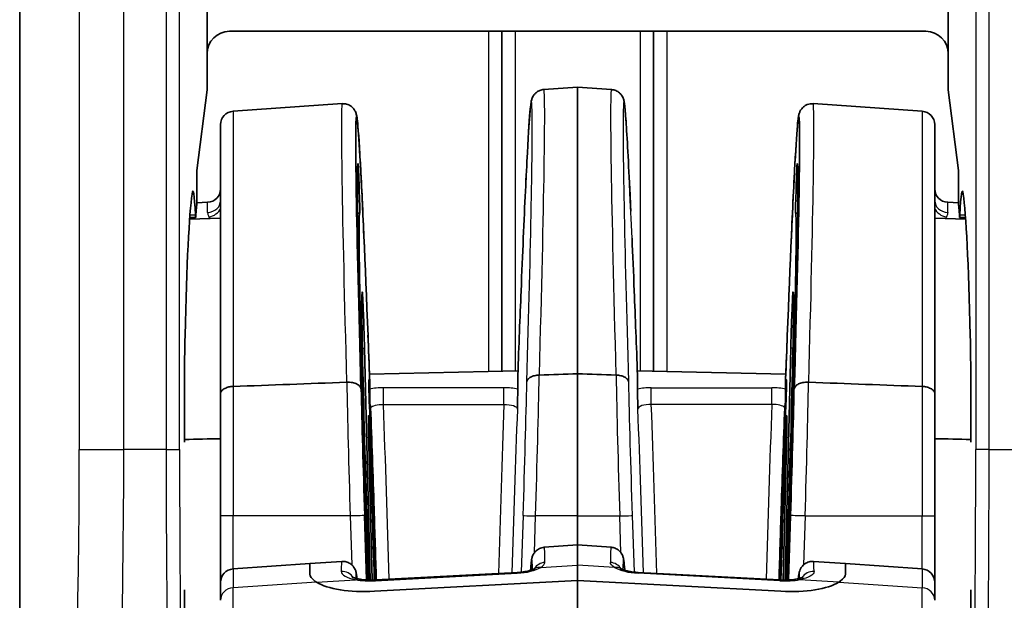
# Model space of a CAD drawing. Units: millimetres. Extents: x 58 to 7136, y 32 to 1437.
# Drawn here: x 3430 to 3452, y 904 to 917 of the extents above; entities that cross this region are included whole.
import ezdxf

# ---------------------------------------------------------------- set-up
doc = ezdxf.new("R2010")
doc.units = ezdxf.units.MM
doc.header["$LTSCALE"] = 4
doc.layers.add('Visible (ISO)', color=7, linetype='Continuous', lineweight=35)
doc.layers.add('Visible Narrow (ISO)', color=7, linetype='Continuous', lineweight=25)

msp = doc.modelspace()

# ---------------------------------------------------------------- linework, layer by layer
at = {"layer": 'Visible (ISO)'}
for p, q in [((3429.7538, 928.5018), (3429.7538, 892.4969)), ((3433.9538, 918.1995), (3433.9538, 915.7496)), ((3450.5538, 915.7496), (3450.5538, 918.1995)), ((3434.4535, 916.2493), (3450.0541, 916.2493)), ((3440.5538, 916.2493), (3440.5538, 908.6421)), ((3443.9538, 916.2493), (3443.9538, 908.6421)), ((3433.9538, 914.9388), (3433.9538, 915.7496)), ((3450.5538, 915.7496), (3450.5538, 914.9388)), ((3441.496, 914.9463), (3442.2538, 914.9993)), ((3442.2538, 914.9993), (3442.2538, 908.5844)), ((3443.0115, 914.9463), (3442.2538, 914.9993)), ((3433.7249, 913.1366), (3433.9538, 914.9388)), ((3450.5538, 914.9388), (3450.7827, 913.1366)), ((3434.5328, 914.4594), (3436.98, 914.6306)), ((3449.9747, 914.4594), (3447.5275, 914.6306)), ((3434.2538, 908.1374), (3434.2538, 914.1602)), ((3450.2538, 908.1374), (3450.2538, 914.1602)), ((3433.7249, 912.4266), (3433.7249, 913.1366)), ((3450.7827, 913.1366), (3450.7827, 912.4266)), ((3437.3595, 912.7475), (3437.369, 912.4486)), ((3447.148, 912.7475), (3447.1386, 912.4486)), ((3433.7229, 912.4129), (3433.9642, 912.4213)), ((3450.7847, 912.4129), (3450.5433, 912.4213)), ((3436.9857, 912.1646), (3436.9861, 912.1646)), ((3437.3022, 912.1756), (3437.3022, 912.1756)), ((3437.3235, 912.1764), (3437.3718, 912.1781)), ((3447.184, 912.1764), (3447.1357, 912.1781)), ((3447.2054, 912.1756), (3447.2053, 912.1756)), ((3447.5218, 912.1646), (3447.5214, 912.1646)), ((3433.5611, 912.045), (3434.2538, 912.0692)), ((3433.696, 912.0838), (3433.5636, 912.0792)), ((3450.9465, 912.045), (3450.2538, 912.0692)), ((3450.8116, 912.0838), (3450.944, 912.0792)), ((3437.4788, 909.1588), (3437.6057, 903.9651)), ((3447.0287, 909.1588), (3446.9018, 903.9651)), ((3437.5902, 908.5712), (3440.9168, 908.6508)), ((3442.2538, 908.5844), (3442.2538, 905.3993)), ((3446.9174, 908.5712), (3443.5907, 908.6508)), ((3437.5768, 908.2836), (3437.5759, 908.4041)), ((3437.5943, 908.2409), (3437.5943, 908.4613)), ((3440.9133, 908.555), (3440.9133, 908.2408)), ((3443.5943, 908.555), (3443.5943, 908.2408)), ((3446.9133, 908.2409), (3446.9133, 908.4613)), ((3446.9308, 908.2836), (3446.9317, 908.4041)), ((3434.2538, 905.3993), (3434.2538, 908.1374)), ((3450.2538, 905.3993), (3450.2538, 908.1374)), ((3437.6529, 903.9652), (3437.5713, 907.3019)), ((3446.8546, 903.9652), (3446.9363, 907.3019)), ((3440.5538, 906.4449), (3440.5538, 906.4449)), ((3443.9538, 906.4449), (3443.9538, 906.4449)), ((3434.2538, 905.3993), (3434.2538, 903.9139)), ((3442.2538, 904.753), (3442.2538, 905.3993)), ((3450.2538, 905.3993), (3450.2538, 903.9139)), ((3441.5057, 904.7007), (3442.2538, 904.753)), ((3442.2538, 904.753), (3442.2538, 904.3007)), ((3443.0018, 904.7007), (3442.2538, 904.753)), ((3434.5328, 904.2131), (3436.2538, 904.3335)), ((3436.2538, 904.3335), (3436.9704, 904.3836)), ((3436.2538, 904.1027), (3436.2538, 904.3335)), ((3436.2538, 904.3335), (3436.2538, 904.1027)), ((3442.2538, 903.9587), (3442.2538, 904.3007)), ((3448.2538, 904.3335), (3447.5371, 904.3836)), ((3448.2538, 904.1027), (3448.2538, 904.3335)), ((3448.2538, 904.1027), (3448.2538, 904.3335)), ((3449.9747, 904.2131), (3448.2538, 904.3335)), ((3437.7014, 903.714), (3442.2538, 903.9587)), ((3442.2538, 903.9587), (3437.7014, 903.714)), ((3440.9038, 904.136), (3437.7309, 903.9681)), ((3446.8061, 903.714), (3442.2538, 903.9587)), ((3442.2538, 896.0923), (3442.2538, 903.9587)), ((3446.8061, 903.714), (3442.2538, 903.9587)), ((3446.7767, 903.9681), (3443.6038, 904.136)), ((3434.2538, 903.5122), (3434.2538, 903.9139)), ((3450.2538, 903.5122), (3450.2538, 903.9139))]:
    msp.add_line(p, q, dxfattribs=at)
for centre, start, end in [((3434.5538, 914.1602), 94, 180), ((3449.9538, 914.1602), 0, 86), ((3433.9538, 912.7212), 272, 0), ((3450.5538, 912.7212), 180, 268), ((3434.5538, 903.9139), 94, 180), ((3449.9538, 903.9139), 0, 86)]:
    msp.add_arc(centre, 0.3, start, end, dxfattribs=at)
for centre, major_axis, ratio, start_param, end_param in [((3434.4541, 915.749), (-0.354, 0.354), 0.9987828, 5.4983961, 7.0679745), ((3450.0535, 915.749), (0.354, 0.354), 0.9987828, 5.4983961, 7.0679745), ((3441.1933, 905.4205), (-0.3028, -9.5258), 0.0115572, 3.1393978, 3.1394495), ((3437.5946, 905.3886), (-0.2938, 8.9525), 0.0119307, 5.0623347, 7.5290822), ((3446.9129, 905.3886), (-0.2938, -8.9525), 0.0119307, 1.8956957, 4.3624432), ((3437.5939, 905.4084), (0.2587, -7.8834), 0.0119308, 3.1357556, 4.3511575), ((3446.9136, 905.4084), (-0.2587, -7.8834), 0.0119308, 1.9320278, 3.1474298), ((3433.6361, 910.1227), (0, 2.5483), 0.0349208, 5.6234041, 6.5133568), ((3450.8715, 910.1227), (0, -2.5483), 0.0349208, 2.9114211, 3.8013738), ((3433.6747, 905.3993), (0, -7.3996), 0.0349208, 3.3717641, 4.135005), ((3450.8328, 905.3993), (0, 7.3996), 0.0349208, 5.2897729, 6.0530136), ((3433.7396, 910.5207), (0, 1.9519), 0.0349208, 0.2174929, 0.6033835), ((3450.768, 910.5207), (0, -1.9519), 0.0349208, 2.5382092, 2.9240998), ((3433.696, 912.3334), (0, -0.2496), 0.0349208, 5.6234041, 6.8865689), ((3437.5945, 905.3916), (-0.2227, 6.7865), 0.0119308, 6.2537592, 7.5835426), ((3446.913, 905.3916), (0.2227, 6.7865), 0.0119308, 4.982828, 6.3126114), ((3450.8116, 912.3334), (0, 0.2496), 0.0349208, 2.5382091, 3.8013738), ((3440.9144, 905.4303), (-0.3028, -9.2266), 0.0119307, 3.9776038, 4.1396196), ((3443.5931, 905.4303), (-0.3028, 9.2266), 0.0119307, 5.2851584, 5.4471741), ((3437.594, 905.4051), (-0.1645, 5.0135), 0.0119308, 6.2795048, 8.1448269), ((3446.9135, 905.4051), (0.1645, 5.0135), 0.0119308, 4.4215435, 6.2868659), ((3433.5327, 908.0493), (0, -2.5447), 0.0349208, 4.135005, 5.0236937), ((3450.9749, 908.0493), (0, 2.5447), 0.0349208, 4.4010842, 5.289773), ((3437.3662, 908.8771), (-0.0793, 2.5216), 0.0110299, 4.0479262, 4.436754), ((3447.1414, 908.8771), (-0.0793, -2.5216), 0.0110299, 4.988024, 5.3768518), ((3437.5939, 905.4084), (0.2587, -7.8834), 0.0119308, 1.8918892, 1.9219508), ((3446.9136, 905.4084), (-0.2587, -7.8834), 0.0119308, 4.3612345, 4.3912869), ((3437.5945, 905.3916), (0.2227, -6.7865), 0.0119308, 1.3589593, 1.9491823), ((3446.913, 905.3916), (-0.2227, -6.7865), 0.0119308, 4.334003, 4.9242259), ((3433.4395, 907.1907), (0, -0.2586), 0.0349208, 1.0170327, 1.8821011), ((3437.5272, 905.4028), (0.098, -2.9857), 0.0119308, 4.0134535, 5.2136882), ((3446.9803, 905.4028), (-0.098, -2.9857), 0.0119308, 1.0694941, 2.2697318), ((3451.0681, 907.1907), (0, 0.2586), 0.0349208, 1.2594916, 2.1245599), ((3437.5298, 905.3969), (-0.07, 2.1342), 0.0119308, 0.5623336, 2.3050213), ((3437.594, 905.4051), (-0.1645, 5.0135), 0.0119308, 4.4209302, 5.0601), ((3446.9135, 905.4051), (0.1645, 5.0135), 0.0119308, 1.2230853, 1.8622543), ((3446.9777, 905.3969), (0.07, 2.1342), 0.0119308, 3.9781592, 5.7208517), ((3441.2717, 897.2694), (-0.2341, -7.4313), 0.0114532, 3.1427569, 3.1431854), ((3443.2358, 897.2694), (-0.2341, 7.4313), 0.0114532, 6.2815925, 6.2820211), ((3441.4471, 903.9651), (-0.1541, 0.2574), 0.7774143, 0.0030867, 0.0031312), ((3443.0604, 903.9651), (0.1541, 0.2574), 0.7774144, 6.2800833, 6.2801278), ((3437.7467, 903.6685), (-0.0159, 0.2996), 0.0588426, 0, 0.001185), ((3446.7608, 903.6685), (0.0159, 0.2996), 0.0588426, 6.2820003, 6.2831853), ((3433.4395, 903.608), (0, -0.2586), 0.0349208, 1.2594916, 2.12456), ((3437.7538, 904.2301), (-1.4995, -0.1115), 0.340357, 0.4288515, 1.5105839), ((3437.7538, 904.2301), (-1.4995, -0.1115), 0.340357, 0.4288515, 1.5105839), ((3446.7538, 904.2301), (1.4995, -0.1115), 0.340357, 4.7726014, 5.8543338), ((3446.7538, 904.2301), (1.4995, -0.1115), 0.340357, 4.7726014, 5.8543338), ((3451.0681, 903.608), (0, 0.2586), 0.0349208, 1.0170327, 1.8821011), ((3433.5327, 902.7493), (0, -2.5447), 0.0349208, 4.4010842, 5.2897729), ((3450.9749, 902.7493), (0, 2.5447), 0.0349208, 4.135005, 5.0236937)]:
    msp.add_ellipse(centre, major_axis=major_axis, ratio=ratio, start_param=start_param, end_param=end_param, dxfattribs=at)
for points, knots in [([(3441.0358, 911.6187), (3441.0689, 912.3777), (3441.1002, 913.0345), (3441.1528, 913.9973), (3441.1747, 914.328), (3441.1986, 914.5733), (3441.2035, 914.6166), (3441.2132, 914.6756), (3441.2156, 914.6925), (3441.23, 914.7401), (3441.2363, 914.7628), (3441.2677, 914.8152), (3441.2803, 914.833), (3441.3097, 914.8645), (3441.3257, 914.8787), (3441.3618, 914.904), (3441.3822, 914.9153), (3441.4328, 914.936), (3441.4646, 914.9437), (3441.4964, 914.9459)], [0, 0, 0, 0, 0.30664402, 0.30664402, 0.59956045, 0.59956045, 0.6878928, 0.6878928, 0.73164339, 0.73164339, 0.75489587, 0.75489587, 0.76450678, 0.76450678, 0.77213702, 0.77213702, 0.77974962, 0.77974962, 0.79001731, 0.79001731, 0.79001731, 0.79001731]), ([(3443.0111, 914.9459), (3443.0445, 914.9436), (3443.0779, 914.9352), (3443.1384, 914.9094), (3443.1662, 914.8915), (3443.2087, 914.8546), (3443.2247, 914.8358), (3443.2484, 914.8021), (3443.2566, 914.7871), (3443.2701, 914.7593), (3443.2746, 914.7473), (3443.2841, 914.72), (3443.287, 914.7081), (3443.2966, 914.6671), (3443.2996, 914.645), (3443.3143, 914.534), (3443.3247, 914.4121), (3443.3618, 913.8891), (3443.393, 913.3224), (3443.4333, 912.4715), (3443.439, 912.3489), (3443.4448, 912.2222)], [0, 0, 0, 0, 0.01077894, 0.01077894, 0.02153078, 0.02153078, 0.03134317, 0.03134317, 0.04086704, 0.04086704, 0.05256881, 0.05256881, 0.07287218, 0.07287218, 0.13030732, 0.13030732, 0.30306753, 0.30306753, 0.64963739, 0.64963739, 0.70552006, 0.70552006, 0.70552006, 0.70552006]), ([(3436.98, 914.6271), (3437.0127, 914.6294), (3437.0464, 914.6259), (3437.11, 914.6089), (3437.1406, 914.595), (3437.1922, 914.5613), (3437.2136, 914.5415), (3437.2449, 914.5047), (3437.2561, 914.4875), (3437.2732, 914.4571), (3437.2789, 914.444), (3437.2893, 914.4178), (3437.2927, 914.4066), (3437.3014, 914.3756), (3437.304, 914.3614), (3437.3143, 914.3024), (3437.3194, 914.2558), (3437.3442, 913.9949), (3437.3668, 913.6466), (3437.418, 912.6897), (3437.4463, 912.0941), (3437.476, 911.4127)], [0, 0, 0, 0, 0.01052643, 0.01052643, 0.02116094, 0.02116094, 0.03152503, 0.03152503, 0.04097246, 0.04097246, 0.05121805, 0.05121805, 0.06587854, 0.06587854, 0.09847256, 0.09847256, 0.19617071, 0.19617071, 0.49290086, 0.49290086, 0.76891807, 0.76891807, 0.76891807, 0.76891807]), ([(3447.0315, 911.4127), (3447.0636, 912.1483), (3447.094, 912.7843), (3447.1449, 913.7133), (3447.1661, 914.0301), (3447.1891, 914.2632), (3447.1937, 914.3039), (3447.2034, 914.361), (3447.2056, 914.3773), (3447.2189, 914.4189), (3447.2225, 914.4292), (3447.2344, 914.4568), (3447.2434, 914.4754), (3447.2671, 914.51), (3447.2783, 914.5241), (3447.3051, 914.5514), (3447.3211, 914.5649), (3447.3572, 914.5888), (3447.3774, 914.5993), (3447.4185, 914.615), (3447.4394, 914.6207), (3447.4827, 914.6275), (3447.5054, 914.6286), (3447.5276, 914.6271)], [0, 0, 0, 0, 0.29795099, 0.29795099, 0.58213678, 0.58213678, 0.66699395, 0.66699395, 0.70906743, 0.70906743, 0.72033701, 0.72033701, 0.73263468, 0.73263468, 0.74003163, 0.74003163, 0.74743517, 0.74743517, 0.75483112, 0.75483112, 0.76170352, 0.76170352, 0.7688631, 0.7688631, 0.7688631, 0.7688631]), ([(3437.3595, 912.7475), (3437.3583, 912.7857), (3437.357, 912.8241), (3437.3557, 912.862), (3437.3544, 912.8998), (3437.3531, 912.9371), (3437.3517, 912.9728), (3437.3496, 913.0299), (3437.3475, 913.0831), (3437.3455, 913.1283), (3437.3435, 913.1736), (3437.3417, 913.2107), (3437.3401, 913.238), (3437.3392, 913.2551), (3437.3383, 913.2684), (3437.3376, 913.2775), (3437.3368, 913.2866), (3437.3362, 913.2914), (3437.3357, 913.2916)], [-0.082608198, -0.082608198, -0.082608198, -0.082608198, -0.07112357, -0.07112357, -0.07112357, -0.059642056, -0.059642056, -0.059642056, -0.041277696, -0.041277696, -0.041277696, -0.022924526, -0.022924526, -0.022924526, -0.01146211, -0.01146211, -0.01146211, 0, 0, 0, 0]), ([(3447.148, 912.7475), (3447.1493, 912.7857), (3447.1505, 912.8241), (3447.1518, 912.862), (3447.1532, 912.8998), (3447.1545, 912.9371), (3447.1558, 912.9728), (3447.158, 913.0299), (3447.1601, 913.0831), (3447.1621, 913.1283), (3447.164, 913.1736), (3447.1659, 913.2107), (3447.1674, 913.238), (3447.1684, 913.2551), (3447.1692, 913.2684), (3447.17, 913.2775), (3447.1707, 913.2866), (3447.1713, 913.2914), (3447.1718, 913.2916)], [0, 0, 0, 0, 0.011485547, 0.011485547, 0.011485547, 0.02296798, 0.02296798, 0.02296798, 0.04133381, 0.04133381, 0.04133381, 0.059688449, 0.059688449, 0.059688449, 0.071151782, 0.071151782, 0.071151782, 0.08261481, 0.08261481, 0.08261481, 0.08261481]), ([(3437.3743, 912.1752), (3437.3748, 912.1741), (3437.375, 912.1807), (3437.375, 912.1941), (3437.375, 912.207), (3437.3748, 912.2262), (3437.3743, 912.2509), (3437.3738, 912.2755), (3437.3731, 912.3056), (3437.3722, 912.3387), (3437.3713, 912.3729), (3437.3702, 912.4103), (3437.369, 912.4486)], [-0.045338814, -0.045338814, -0.045338814, -0.045338814, -0.033818905, -0.033818905, -0.033818905, -0.022669968, -0.022669968, -0.022669968, -0.011521459, -0.011521459, -0.011521459, 0, 0, 0, 0]), ([(3447.1333, 912.1752), (3447.1328, 912.1741), (3447.1325, 912.1807), (3447.1325, 912.1941), (3447.1325, 912.207), (3447.1328, 912.2262), (3447.1333, 912.2509), (3447.1337, 912.2755), (3447.1344, 912.3056), (3447.1353, 912.3387), (3447.1362, 912.3729), (3447.1373, 912.4103), (3447.1386, 912.4486)], [0, 0, 0, 0, 0.011520292, 0.011520292, 0.011520292, 0.022669599, 0.022669599, 0.022669599, 0.03381848, 0.03381848, 0.03381848, 0.045340322, 0.045340322, 0.045340322, 0.045340322]), ([(3437.4788, 909.1588), (3437.4771, 909.2285), (3437.475, 909.3062), (3437.4702, 909.4693), (3437.4676, 909.5547), (3437.4619, 909.7263), (3437.4584, 909.8274), (3437.4509, 910.0262), (3437.4474, 910.1113), (3437.4403, 910.2708), (3437.4374, 910.3237), (3437.4329, 910.3967), (3437.431, 910.4182), (3437.4297, 910.4186)], [-0.14803788, -0.14803788, -0.14803788, -0.14803788, -0.12471335, -0.12471335, -0.10141764, -0.10141764, -0.07767218, -0.07767218, -0.05689247, -0.05689247, -0.03143211, -0.03143211, 0, 0, 0, 0]), ([(3447.0287, 909.1588), (3447.0304, 909.2285), (3447.0325, 909.3062), (3447.0373, 909.4693), (3447.04, 909.5547), (3447.0457, 909.7263), (3447.0492, 909.8274), (3447.0567, 910.0262), (3447.0602, 910.1113), (3447.0673, 910.2708), (3447.0701, 910.3237), (3447.0746, 910.3967), (3447.0766, 910.4182), (3447.0778, 910.4186)], [0, 0, 0, 0, 0.02554399, 0.02554399, 0.05105641, 0.05105641, 0.07706138, 0.07706138, 0.09981838, 0.09981838, 0.12770144, 0.12770144, 0.16212448, 0.16212448, 0.16212448, 0.16212448]), ([(3437.3996, 908.2431), (3437.399, 908.2548), (3437.3959, 908.2664), (3437.3905, 908.2777), (3437.3853, 908.2886), (3437.3779, 908.2991), (3437.3686, 908.3091), (3437.3524, 908.3265), (3437.3302, 908.3422), (3437.3029, 908.3551), (3437.2758, 908.368), (3437.2439, 908.3779), (3437.2094, 908.3845), (3437.189, 908.3884), (3437.1676, 908.3911), (3437.1458, 908.3926), (3437.124, 908.3941), (3437.1019, 908.3942), (3437.0799, 908.3931)], [-0.000231391, -0.000231391, -0.000231391, -0.000231391, 0.00648566, 0.00648566, 0.00648566, 0.012955103, 0.012955103, 0.012955103, 0.024216137, 0.024216137, 0.024216137, 0.035410014, 0.035410014, 0.035410014, 0.042072139, 0.042072139, 0.042072139, 0.048720892, 0.048720892, 0.048720892, 0.048720892]), ([(3437.5932, 908.123), (3437.5919, 908.159), (3437.5906, 908.1934), (3437.5893, 908.2254), (3437.588, 908.2573), (3437.5867, 908.2869), (3437.5855, 908.3133), (3437.5836, 908.3555), (3437.5818, 908.3898), (3437.5804, 908.4131), (3437.5789, 908.4364), (3437.5778, 908.4487), (3437.577, 908.4501), (3437.5766, 908.451), (3437.5762, 908.4476), (3437.576, 908.4399), (3437.5758, 908.4322), (3437.5758, 908.4203), (3437.5759, 908.4041)], [-0.082674245, -0.082674245, -0.082674245, -0.082674245, -0.07115887, -0.07115887, -0.07115887, -0.059649193, -0.059649193, -0.059649193, -0.041314595, -0.041314595, -0.041314595, -0.022990653, -0.022990653, -0.022990653, -0.011496306, -0.011496306, -0.011496306, 0, 0, 0, 0]), ([(3441.1164, 908.4042), (3441.1173, 908.4231), (3441.125, 908.4417), (3441.1383, 908.4589), (3441.1523, 908.4769), (3441.1726, 908.4935), (3441.1984, 908.5074), (3441.2241, 908.5211), (3441.255, 908.5322), (3441.2889, 908.54), (3441.3219, 908.5475), (3441.3578, 908.552), (3441.3943, 908.5527)], [-0.044502586, -0.044502586, -0.044502586, -0.044502586, -0.033626148, -0.033626148, -0.033626148, -0.022271013, -0.022271013, -0.022271013, -0.010981509, -0.010981509, -0.010981509, 0, 0, 0, 0]), ([(3443.3912, 908.4042), (3443.3902, 908.4231), (3443.3826, 908.4417), (3443.3692, 908.4589), (3443.3552, 908.4769), (3443.3349, 908.4935), (3443.3091, 908.5074), (3443.2835, 908.5211), (3443.2525, 908.5322), (3443.2186, 908.54), (3443.1856, 908.5475), (3443.1498, 908.552), (3443.1133, 908.5527)], [-0.000210886, -0.000210886, -0.000210886, -0.000210886, 0.010712393, 0.010712393, 0.010712393, 0.022116432, 0.022116432, 0.022116432, 0.033454556, 0.033454556, 0.033454556, 0.044483359, 0.044483359, 0.044483359, 0.044483359]), ([(3446.9143, 908.123), (3446.9157, 908.159), (3446.917, 908.1934), (3446.9183, 908.2254), (3446.9196, 908.2573), (3446.9209, 908.2869), (3446.9221, 908.3133), (3446.924, 908.3555), (3446.9257, 908.3898), (3446.9272, 908.4131), (3446.9286, 908.4364), (3446.9297, 908.4487), (3446.9305, 908.4501), (3446.931, 908.451), (3446.9313, 908.4476), (3446.9315, 908.4399), (3446.9317, 908.4322), (3446.9318, 908.4203), (3446.9317, 908.4041)], [0, 0, 0, 0, 0.011516537, 0.011516537, 0.011516537, 0.023027377, 0.023027377, 0.023027377, 0.041363825, 0.041363825, 0.041363825, 0.059689617, 0.059689617, 0.059689617, 0.071185125, 0.071185125, 0.071185125, 0.082682591, 0.082682591, 0.082682591, 0.082682591]), ([(3447.1079, 908.2431), (3447.1085, 908.2548), (3447.1116, 908.2664), (3447.1171, 908.2777), (3447.1223, 908.2886), (3447.1296, 908.2991), (3447.139, 908.3091), (3447.1552, 908.3265), (3447.1773, 908.3422), (3447.2046, 908.3551), (3447.2317, 908.368), (3447.2637, 908.3779), (3447.2981, 908.3845), (3447.3186, 908.3884), (3447.34, 908.3911), (3447.3618, 908.3926), (3447.3835, 908.3941), (3447.4057, 908.3942), (3447.4277, 908.3931)], [-0.04870165, -0.04870165, -0.04870165, -0.04870165, -0.04201899, -0.04201899, -0.04201899, -0.03558267, -0.03558267, -0.03558267, -0.024379292, -0.024379292, -0.024379292, -0.013242727, -0.013242727, -0.013242727, -0.006614712, -0.006614712, -0.006614712, 0, 0, 0, 0]), ([(3434.2538, 908.1374), (3434.2538, 908.1489), (3434.2561, 908.1605), (3434.2606, 908.1718), (3434.265, 908.1826), (3434.2714, 908.1932), (3434.2798, 908.2033), (3434.2957, 908.2224), (3434.3183, 908.2396), (3434.3466, 908.2541), (3434.3743, 908.2683), (3434.4068, 908.2795), (3434.4425, 908.2871), (3434.4714, 908.2933), (3434.5019, 908.297), (3434.5328, 908.2982)], [-0.095563234, -0.095563234, -0.095563234, -0.095563234, -0.088959078, -0.088959078, -0.088959078, -0.082624806, -0.082624806, -0.082624806, -0.070718385, -0.070718385, -0.070718385, -0.059114434, -0.059114434, -0.059114434, -0.049755575, -0.049755575, -0.049755575, -0.049755575]), ([(3437.5768, 908.2836), (3437.5769, 908.2673), (3437.5773, 908.244), (3437.5779, 908.2159), (3437.5785, 908.1887), (3437.5793, 908.157), (3437.5802, 908.1225), (3437.5812, 908.0881), (3437.5823, 908.051), (3437.5835, 908.0139), (3437.5848, 907.9754), (3437.5862, 907.9369), (3437.5875, 907.9011)], [-0.045343353, -0.045343353, -0.045343353, -0.045343353, -0.033808866, -0.033808866, -0.033808866, -0.022683663, -0.022683663, -0.022683663, -0.011552289, -0.011552289, -0.011552289, 0, 0, 0, 0]), ([(3437.6015, 907.8995), (3437.5999, 907.9606), (3437.5981, 908.0293), (3437.5959, 908.1249), (3437.5953, 908.154), (3437.5945, 908.2047), (3437.5943, 908.2261), (3437.5943, 908.2409)], [0, 0, 0, 0, 0.020641493, 0.020641493, 0.03085049, 0.03085049, 0.041346592, 0.041346592, 0.041346592, 0.041346592]), ([(3440.9133, 908.2407), (3440.9133, 908.2281), (3440.9131, 908.2106), (3440.9125, 908.1688), (3440.912, 908.1445), (3440.9094, 908.0236), (3440.9063, 907.9071), (3440.9032, 907.7946), (3440.9032, 907.794), (3440.9032, 907.7933)], [-0.057782558, -0.057782558, -0.057782558, -0.057782558, -0.047401559, -0.047401559, -0.037012191, -0.037012191, 0, 0, 0.000220288, 0.000220288, 0.000220288, 0.000220288]), ([(3443.5943, 908.2407), (3443.5943, 908.2281), (3443.5944, 908.2106), (3443.5951, 908.1688), (3443.5955, 908.1445), (3443.5981, 908.0236), (3443.6013, 907.9071), (3443.6043, 907.7946), (3443.6043, 907.794), (3443.6044, 907.7933)], [0, 0, 0, 0, 0.011061566, 0.011061566, 0.022132049, 0.022132049, 0.06157072, 0.06157072, 0.06180545, 0.06180545, 0.06180545, 0.06180545]), ([(3446.906, 907.8996), (3446.9077, 907.9608), (3446.9095, 908.0294), (3446.9116, 908.1249), (3446.9122, 908.1541), (3446.913, 908.2047), (3446.9133, 908.2261), (3446.9133, 908.2409)], [-0.050918395, -0.050918395, -0.050918395, -0.050918395, -0.025502717, -0.025502717, -0.01292803, -0.01292803, 0, 0, 0, 0]), ([(3446.9308, 908.2836), (3446.9307, 908.2673), (3446.9303, 908.244), (3446.9297, 908.2159), (3446.9291, 908.1887), (3446.9283, 908.157), (3446.9273, 908.1225), (3446.9263, 908.0881), (3446.9252, 908.051), (3446.924, 908.0139), (3446.9227, 907.9754), (3446.9214, 907.9369), (3446.92, 907.9011)], [0, 0, 0, 0, 0.011533593, 0.011533593, 0.011533593, 0.022657933, 0.022657933, 0.022657933, 0.033788445, 0.033788445, 0.033788445, 0.045339838, 0.045339838, 0.045339838, 0.045339838]), ([(3450.2538, 908.1374), (3450.2538, 908.1489), (3450.2515, 908.1605), (3450.2469, 908.1718), (3450.2426, 908.1826), (3450.2361, 908.1932), (3450.2277, 908.2033), (3450.2119, 908.2224), (3450.1892, 908.2396), (3450.1609, 908.2541), (3450.1333, 908.2683), (3450.1008, 908.2795), (3450.065, 908.2871), (3450.0361, 908.2933), (3450.0057, 908.297), (3449.9747, 908.2982)], [-0.095563234, -0.095563234, -0.095563234, -0.095563234, -0.088959078, -0.088959078, -0.088959078, -0.082624806, -0.082624806, -0.082624806, -0.070718385, -0.070718385, -0.070718385, -0.059114434, -0.059114434, -0.059114434, -0.049755575, -0.049755575, -0.049755575, -0.049755575]), ([(3437.6016, 907.8992), (3437.6058, 907.8871), (3437.6091, 907.8748), (3437.6138, 907.8496), (3437.6153, 907.8367), (3437.6158, 907.8238)], [0, 0, 0, 0, 0.0040046802, 0.0040046802, 0.0080705018, 0.0080705018, 0.0080705018, 0.0080705018]), ([(3437.6158, 907.8238), (3437.6422, 907.0888), (3437.6687, 906.323), (3437.7106, 905.0198), (3437.7269, 904.4898), (3437.7425, 903.9687)], [-0.92595246, -0.92595246, -0.92595246, -0.92595246, -0.69415131, -0.69415131, -0.53472167, -0.53472167, -0.53472167, -0.53472167]), ([(3446.8918, 907.8238), (3446.8654, 907.0888), (3446.8389, 906.323), (3446.797, 905.0198), (3446.7807, 904.4898), (3446.765, 903.9687)], [-0.92595246, -0.92595246, -0.92595246, -0.92595246, -0.69415131, -0.69415131, -0.53472167, -0.53472167, -0.53472167, -0.53472167]), ([(3446.9059, 907.8992), (3446.9018, 907.8871), (3446.8985, 907.8748), (3446.8937, 907.8496), (3446.8922, 907.8367), (3446.8918, 907.8238)], [0, 0, 0, 0, 0.00400078, 0.00400078, 0.0080705039, 0.0080705039, 0.0080705039, 0.0080705039]), ([(3437.5942, 907.1153), (3437.5912, 907.1958), (3437.5882, 907.271), (3437.5826, 907.4047), (3437.5799, 907.4633), (3437.575, 907.5588), (3437.5725, 907.6039), (3437.5685, 907.6476), (3437.5673, 907.6488), (3437.5659, 907.6104), (3437.5662, 907.5651), (3437.5677, 907.4625), (3437.5692, 907.3884), (3437.5713, 907.3019)], [-0.15000508, -0.15000508, -0.15000508, -0.15000508, -0.12620204, -0.12620204, -0.10244889, -0.10244889, -0.07840569, -0.07840569, -0.05734729, -0.05734729, -0.03165995, -0.03165995, 0, 0, 0, 0]), ([(3446.9133, 907.1153), (3446.9163, 907.1958), (3446.9193, 907.271), (3446.925, 907.4047), (3446.9277, 907.4633), (3446.9325, 907.5588), (3446.9351, 907.6039), (3446.939, 907.6476), (3446.9403, 907.6488), (3446.9417, 907.6104), (3446.9413, 907.5651), (3446.9399, 907.4625), (3446.9384, 907.3884), (3446.9363, 907.3019)], [0, 0, 0, 0, 0.02571045, 0.02571045, 0.05136702, 0.05136702, 0.07733687, 0.07733687, 0.10008275, 0.10008275, 0.1278285, 0.1278285, 0.16202545, 0.16202545, 0.16202545, 0.16202545]), ([(3441.1977, 904.1837), (3441.2035, 904.2585), (3441.2089, 904.3176), (3441.2177, 904.3924), (3441.2204, 904.4145), (3441.2296, 904.4585), (3441.232, 904.4743), (3441.2499, 904.5184), (3441.2553, 904.5304), (3441.2686, 904.5544), (3441.2756, 904.5656), (3441.2924, 904.5885), (3441.3024, 904.6004), (3441.3253, 904.6231), (3441.3383, 904.6342), (3441.3813, 904.6645), (3441.4155, 904.6807), (3441.4688, 904.6947), (3441.4872, 904.6978), (3441.5056, 904.6991)], [0.25078968, 0.25078968, 0.25078968, 0.25078968, 0.33584953, 0.33584953, 0.38796443, 0.38796443, 0.41437029, 0.41437029, 0.42214186, 0.42214186, 0.42784949, 0.42784949, 0.43355617, 0.43355617, 0.43926541, 0.43926541, 0.45080443, 0.45080443, 0.45659587, 0.45659587, 0.45659587, 0.45659587]), ([(3443.0019, 904.6991), (3443.0344, 904.6968), (3443.0669, 904.6889), (3443.1265, 904.664), (3443.1544, 904.6465), (3443.1988, 904.6085), (3443.2162, 904.588), (3443.2408, 904.5522), (3443.2491, 904.5366), (3443.2615, 904.5099), (3443.2656, 904.4989), (3443.2735, 904.4753), (3443.2762, 904.465), (3443.2835, 904.4341), (3443.2858, 904.419), (3443.2956, 904.3516), (3443.3014, 904.2895), (3443.3088, 904.196), (3443.3093, 904.1899), (3443.3098, 904.1837)], [0, 0, 0, 0, 0.01020022, 0.01020022, 0.02045991, 0.02045991, 0.03003742, 0.03003742, 0.03854224, 0.03854224, 0.04759701, 0.04759701, 0.06174747, 0.06174747, 0.0960107, 0.0960107, 0.1988421, 0.1988421, 0.20585343, 0.20585343, 0.20585343, 0.20585343]), ([(3436.9705, 904.3823), (3437.0024, 904.3845), (3437.0352, 904.3813), (3437.0976, 904.3651), (3437.128, 904.3518), (3437.1808, 904.3181), (3437.2035, 904.2974), (3437.2367, 904.2581), (3437.2486, 904.2394), (3437.2651, 904.2086), (3437.2705, 904.1959), (3437.2795, 904.1725), (3437.2825, 904.1625), (3437.2894, 904.1375), (3437.2916, 904.1262), (3437.2997, 904.0829), (3437.3029, 904.0544), (3437.3075, 904.0102), (3437.3081, 904.004), (3437.3087, 903.9975)], [0, 0, 0, 0, 0.00999622, 0.00999622, 0.02014552, 0.02014552, 0.03023903, 0.03023903, 0.03911376, 0.03911376, 0.04746913, 0.04746913, 0.05799778, 0.05799778, 0.0787142, 0.0787142, 0.14075456, 0.14075456, 0.1506079, 0.1506079, 0.1506079, 0.1506079]), ([(3440.9038, 904.1357), (3440.948, 904.138), (3440.9931, 904.1425), (3441.079, 904.1551), (3441.121, 904.1633), (3441.1929, 904.1815), (3441.2242, 904.1916), (3441.2585, 904.2052), (3441.2675, 904.2091), (3441.2826, 904.2164), (3441.2886, 904.2197), (3441.2925, 904.222)], [0, 0, 0, 0, 0.013317595, 0.013317595, 0.026774259, 0.026774259, 0.039520377, 0.039520377, 0.044969196, 0.044969196, 0.050647941, 0.050647941, 0.050647941, 0.050647941]), ([(3443.2071, 904.2272), (3443.2071, 904.2272), (3443.2081, 904.2264), (3443.2114, 904.2243), (3443.213, 904.2232), (3443.2151, 904.222)], [0.0290456826, 0.0290456826, 0.0290456826, 0.0290456826, 0.0331715752, 0.0331715752, 0.0357515587, 0.0357515587, 0.0357515587, 0.0357515587]), ([(3443.2151, 904.222), (3443.22, 904.219), (3443.2287, 904.2144), (3443.2522, 904.2038), (3443.2677, 904.1976), (3443.3075, 904.184), (3443.3333, 904.1765), (3443.3932, 904.1621), (3443.4285, 904.1553), (3443.5057, 904.1436), (3443.549, 904.139), (3443.5957, 904.1361), (3443.5997, 904.1359), (3443.6038, 904.1357)], [0, 0, 0, 0, 0.007343538, 0.007343538, 0.015328002, 0.015328002, 0.025292712, 0.025292712, 0.036645655, 0.036645655, 0.04946979, 0.04946979, 0.050693089, 0.050693089, 0.050693089, 0.050693089]), ([(3447.1988, 903.9975), (3447.2008, 904.018), (3447.2028, 904.0365), (3447.208, 904.0803), (3447.2106, 904.1011), (3447.2201, 904.1453), (3447.2226, 904.1621), (3447.2424, 904.2078), (3447.2473, 904.2182), (3447.2596, 904.2398), (3447.2667, 904.2509), (3447.2835, 904.2735), (3447.2934, 904.2851), (3447.3271, 904.3185), (3447.3562, 904.3392), (3447.4197, 904.3689), (3447.455, 904.3786), (3447.5059, 904.3832), (3447.5216, 904.3834), (3447.5371, 904.3823)], [0.29097754, 0.29097754, 0.29097754, 0.29097754, 0.32214706, 0.32214706, 0.37180961, 0.37180961, 0.3971989, 0.3971989, 0.40338883, 0.40338883, 0.40887657, 0.40887657, 0.4143614, 0.4143614, 0.42549024, 0.42549024, 0.4365624, 0.4365624, 0.44141388, 0.44141388, 0.44141388, 0.44141388]), ([(3436.4058, 903.9165), (3436.3929, 903.9247), (3436.3807, 903.933), (3436.293, 903.9969), (3436.255, 904.0528), (3436.2538, 904.1011), (3436.2538, 904.1019), (3436.2538, 904.1027)], [0.159675517, 0.159675517, 0.159675517, 0.159675517, 0.168036383, 0.168036383, 0.224061297, 0.224061297, 0.225024963, 0.225024963, 0.225024963, 0.225024963]), ([(3436.4058, 903.9165), (3436.3929, 903.9247), (3436.3807, 903.933), (3436.293, 903.9969), (3436.255, 904.0528), (3436.2538, 904.1011), (3436.2538, 904.1019), (3436.2538, 904.1027)], [0.159675517, 0.159675517, 0.159675517, 0.159675517, 0.168036383, 0.168036383, 0.224061297, 0.224061297, 0.225024963, 0.225024963, 0.225024963, 0.225024963]), ([(3437.2033, 904.0343), (3437.2033, 904.0343), (3437.2039, 904.0339), (3437.2085, 904.0313), (3437.2164, 904.0273), (3437.2418, 904.0169), (3437.2614, 904.0101), (3437.3059, 903.9979), (3437.3301, 903.9922), (3437.3568, 903.9872)], [0.03523527, 0.03523527, 0.03523527, 0.03523527, 0.039044379, 0.039044379, 0.049249794, 0.049249794, 0.061855643, 0.061855643, 0.072902143, 0.072902143, 0.072902143, 0.072902143]), ([(3437.3568, 903.9872), (3437.3948, 903.9801), (3437.4393, 903.9743), (3437.5373, 903.9664), (3437.5925, 903.9645), (3437.6755, 903.9654), (3437.7028, 903.9663), (3437.7301, 903.9677)], [0, 0, 0, 0, 0.015917432, 0.015917432, 0.03309761, 0.03309761, 0.041317792, 0.041317792, 0.041317792, 0.041317792]), ([(3446.7775, 903.9677), (3446.8419, 903.9643), (3446.9065, 903.9642), (3447.0267, 903.9698), (3447.0841, 903.9758), (3447.1388, 903.985), (3447.1448, 903.9861), (3447.1507, 903.9872)], [0.000077637, 0.000077637, 0.000077637, 0.000077637, 0.019465924, 0.019465924, 0.03886969, 0.03886969, 0.041336995, 0.041336995, 0.041336995, 0.041336995]), ([(3447.1507, 903.9872), (3447.192, 903.995), (3447.2273, 904.0043), (3447.2788, 904.0214), (3447.2962, 904.0298), (3447.3035, 904.0339), (3447.3042, 904.0343), (3447.3042, 904.0343)], [0, 0, 0, 0, 0.017049501, 0.017049501, 0.03344461, 0.03344461, 0.037572105, 0.037572105, 0.037572105, 0.037572105]), ([(3448.1017, 903.9165), (3448.1146, 903.9247), (3448.1269, 903.933), (3448.2145, 903.9969), (3448.2526, 904.0528), (3448.2538, 904.1011), (3448.2538, 904.1019), (3448.2538, 904.1027)], [0.159675517, 0.159675517, 0.159675517, 0.159675517, 0.168036383, 0.168036383, 0.224061297, 0.224061297, 0.225024963, 0.225024963, 0.225024963, 0.225024963]), ([(3448.2538, 904.1027), (3448.2538, 904.1002), (3448.2537, 904.0977), (3448.2503, 904.0546), (3448.221, 904.0106), (3448.1539, 903.9522), (3448.1298, 903.9344), (3448.1017, 903.9165)], [-0.223016533, -0.223016533, -0.223016533, -0.223016533, -0.22023618, -0.22023618, -0.17613133, -0.17613133, -0.157766008, -0.157766008, -0.157766008, -0.157766008])]:
    msp.add_open_spline(points, degree=3, knots=knots, dxfattribs=at)
for points in [[(3440.9133, 908.5562), (3440.9377, 909.2138), (3440.9623, 909.8472), (3440.9861, 910.4337)], [(3443.5215, 910.4337), (3443.5453, 909.8472), (3443.5698, 909.2138), (3443.5942, 908.5562)], [(3437.5568, 909.4456), (3437.5692, 909.1267), (3437.5818, 908.7979), (3437.5942, 908.4625)], [(3446.9133, 908.4625), (3446.9258, 908.7979), (3446.9383, 909.1267), (3446.9507, 909.4456)], [(3442.2538, 908.5844), (3441.9679, 908.5736), (3441.6817, 908.5631), (3441.3952, 908.5527)], [(3442.2538, 908.5844), (3442.5396, 908.5736), (3442.8259, 908.5631), (3443.1124, 908.5527)], [(3437.0771, 908.393), (3436.2286, 908.3614), (3435.3805, 908.3298), (3434.5328, 908.2982)], [(3437.5942, 908.4625), (3437.5942, 908.4621), (3437.5943, 908.4617), (3437.5943, 908.4613)], [(3440.9133, 908.555), (3440.9133, 908.5554), (3440.9133, 908.5558), (3440.9133, 908.5562)], [(3443.5943, 908.555), (3443.5943, 908.5554), (3443.5942, 908.5558), (3443.5942, 908.5562)], [(3446.9133, 908.4625), (3446.9133, 908.4621), (3446.9133, 908.4617), (3446.9133, 908.4613)], [(3447.4305, 908.393), (3448.279, 908.3614), (3449.127, 908.3298), (3449.9747, 908.2982)], [(3433.4481, 907.1116), (3433.7165, 907.1177), (3433.9851, 907.1237), (3434.2538, 907.1298)], [(3437.1075, 907.1942), (3437.1076, 907.1942), (3437.1076, 907.1942), (3437.1077, 907.1942)], [(3437.4249, 907.2013), (3437.4249, 907.2013), (3437.4249, 907.2013), (3437.4249, 907.2013)], [(3437.4397, 907.2017), (3437.4455, 907.2018), (3437.4513, 907.2019), (3437.457, 907.202)], [(3447.0678, 907.2017), (3447.062, 907.2018), (3447.0563, 907.2019), (3447.0505, 907.202)], [(3447.0826, 907.2013), (3447.0826, 907.2013), (3447.0826, 907.2013), (3447.0826, 907.2013)], [(3447.4001, 907.1942), (3447.4, 907.1942), (3447.3999, 907.1942), (3447.3998, 907.1942)], [(3451.0595, 907.1116), (3450.791, 907.1177), (3450.5224, 907.1237), (3450.2538, 907.1298)], [(3441.2925, 904.222), (3441.2978, 904.2252), (3441.3005, 904.2272), (3441.3005, 904.2272)]]:
    msp.add_open_spline(points, degree=3, dxfattribs=at)
at = {"layer": 'Visible Narrow (ISO)'}
for p, q in [((3431.0873, 921.1069), (3431.0873, 906.8856)), ((3432.0848, 906.8856), (3432.0848, 921.1069)), ((3433.0355, 921.1069), (3433.0355, 906.8856)), ((3433.3353, 906.8856), (3433.3353, 921.1069)), ((3451.1722, 921.1069), (3451.1722, 906.8856)), ((3451.4721, 906.8856), (3451.4721, 921.1069)), ((3440.2538, 916.2493), (3440.2538, 908.6349)), ((3440.8538, 916.2493), (3440.8538, 908.6492)), ((3443.6538, 916.2493), (3443.6538, 908.6492)), ((3444.2538, 916.2493), (3444.2538, 908.6349)), ((3434.5328, 914.4594), (3434.5328, 908.2982)), ((3449.9747, 914.4594), (3449.9747, 908.2982)), ((3433.9642, 912.1967), (3433.9642, 912.4213)), ((3450.5433, 912.1967), (3450.5433, 912.4213)), ((3433.6906, 912.1362), (3433.5676, 912.1328)), ((3450.94, 912.1328), (3450.8169, 912.1362)), ((3434.5328, 908.2982), (3434.5328, 905.3993)), ((3437.9042, 907.8961), (3437.9042, 908.2705)), ((3440.6034, 908.2705), (3437.9042, 908.2705)), ((3440.6034, 907.8961), (3440.6034, 908.2705)), ((3443.9042, 907.8961), (3443.9042, 908.2705)), ((3443.9042, 908.2705), (3446.6034, 908.2705)), ((3446.6034, 907.8961), (3446.6034, 908.2705)), ((3449.9747, 908.2982), (3449.9747, 905.3993)), ((3437.9042, 907.8961), (3440.6034, 907.8961)), ((3446.6034, 907.8961), (3443.9042, 907.8961)), ((3431.0873, 906.8856), (3432.0848, 906.8856)), ((3433.0355, 906.8856), (3432.0848, 906.8856)), ((3433.0355, 906.8856), (3433.3353, 906.8856)), ((3451.4721, 906.8856), (3451.1722, 906.8856)), ((3451.4721, 906.8856), (3452.4227, 906.8856)), ((3440.8538, 906.4017), (3440.8538, 906.4017)), ((3443.6538, 906.4017), (3443.6538, 906.4017)), ((3434.5328, 905.3993), (3434.2538, 905.3993)), ((3434.5328, 904.2131), (3434.5328, 905.3993)), ((3437.158, 905.3993), (3434.5328, 905.3993)), ((3437.158, 905.3993), (3437.1938, 904.3048)), ((3437.526, 903.9678), (3437.4787, 905.4092)), ((3441.0323, 905.4092), (3440.9907, 904.1429)), ((3441.2842, 904.5774), (3441.3112, 905.3993)), ((3442.2538, 905.3993), (3441.3112, 905.3993)), ((3442.2538, 905.3993), (3443.1963, 905.3993)), ((3443.2233, 904.5773), (3443.1963, 905.3993)), ((3443.4752, 905.4092), (3443.5168, 904.1429)), ((3446.9816, 903.9678), (3447.0289, 905.4092)), ((3447.3496, 905.3993), (3447.3137, 904.3048)), ((3447.3496, 905.3993), (3449.9747, 905.3993)), ((3449.9747, 905.3993), (3450.2538, 905.3993)), ((3449.9747, 904.2131), (3449.9747, 905.3993)), ((3434.5328, 904.2131), (3434.5328, 903.7934)), ((3441.4262, 904.2464), (3442.2538, 904.3007)), ((3443.0814, 904.2464), (3442.2538, 904.3007)), ((3449.9747, 904.2131), (3449.9747, 903.7934)), ((3436.4058, 903.9165), (3437.2805, 903.9739)), ((3437.7258, 903.9497), (3440.8987, 904.1177)), ((3446.7818, 903.9497), (3443.6088, 904.1177)), ((3448.1017, 903.9165), (3447.2271, 903.9739)), ((3436.4058, 903.9165), (3434.5328, 903.7934)), ((3434.5328, 895.5849), (3434.5328, 903.7934)), ((3448.1017, 903.9165), (3449.9747, 903.7934)), ((3449.9747, 895.5849), (3449.9747, 903.7934))]:
    msp.add_line(p, q, dxfattribs=at)
for centre, major_axis, ratio, start_param, end_param in [((3440.9144, 905.4303), (-0.3028, -9.2266), 0.0119307, 1.8993644, 3.9776038), ((3443.5931, 905.4303), (-0.3028, 9.2266), 0.0119307, 5.4471741, 7.5254136), ((3441.1933, 905.4205), (-0.3028, -9.5258), 0.0115572, 1.9062187, 3.1393978), ((3443.3142, 905.4205), (-0.3028, 9.5258), 0.0115572, 0.0021948, 1.235374), ((3437.2739, 905.3788), (-0.2938, 9.2518), 0.011545, 0.0035213, 1.2385782), ((3447.2337, 905.3788), (-0.2938, -9.2518), 0.011545, 1.9030145, 3.1380713), ((3238.6048, -4315.6456), (4874.7842, 1953.1992), 0.9955879, 1.1533541, 1.1533619), ((3645.9028, -4315.6455), (-4874.7841, 1953.1993), 0.9955879, 5.1298235, 5.1298312), ((3433.9538, 912.4582), (0.3, 0), 0.8723363, 4.7472956, 6.2831853), ((3647.7562, -5453.7568), (-5935.8597, -2378.4162), 0.9955882, 4.3657421, 4.3657497), ((3236.7514, -5453.7568), (5935.8597, -2378.4162), 0.9955882, 1.9174357, 1.9174432), ((3450.5538, 912.4582), (-0.3, 0), 0.8723363, 0, 1.5358897), ((3433.9821, 912.3363), (-0.2763, -0.1169), 0.79444, 1.2823813, 2.4464529), ((3450.5254, 912.3363), (0.2763, -0.1169), 0.79444, 3.8367325, 5.000804), ((3440.9144, 905.4303), (-0.3028, -9.2266), 0.0119307, 4.1396196, 4.3672923), ((3443.5931, 905.4303), (-0.3028, 9.2266), 0.0119307, 5.0574857, 5.2851584), ((3437.2066, 905.39), (-0.1328, 4.3471), 0.0111139, 0.8078279, 1.56832), ((3440.9809, 905.4191), (-0.1421, -4.3312), 0.0119307, 1.5688932, 2.3315845), ((3441.2598, 905.4093), (-0.1422, -4.6305), 0.0111582, 1.5689925, 2.3173392), ((3443.2477, 905.4093), (-0.1422, 4.6305), 0.0111582, 0.8242534, 1.5726002), ((3443.5266, 905.4191), (-0.1421, 4.3312), 0.0119307, 0.8100081, 1.5726994), ((3447.301, 905.39), (-0.1328, -4.3471), 0.0111139, 1.5732727, 2.3337647), ((3437.5273, 905.3999), (-0.1328, 4.0478), 0.0119307, 0.7916377, 1.5681101), ((3437.9041, 908.0653), (-0.5998, 0), 0.3420201, 4.7123136, 5.2553053), ((3440.6034, 908.0653), (-0.5998, 0), 0.3420201, 4.1694761, 4.7124644), ((3443.9041, 908.0653), (0.5998, 0), 0.3420201, 1.5707209, 2.1137092), ((3446.6034, 908.0653), (0.5998, 0), 0.3420201, 1.0278801, 1.5708717), ((3446.9802, 905.3999), (-0.1328, -4.0478), 0.0119307, 1.5734825, 2.349955), ((3233.7043, -1617.0674), (4835.8267, -186.5595), 0.5231584, 1.5488102, 1.5488129), ((3650.8033, -1617.067), (-4835.8261, -186.5595), 0.5231584, 4.7343724, 4.7343751), ((3437.8944, 905.3993), (0.256, -8.1), 0.0114898, 1.3947936, 1.8837772), ((3440.6131, 905.3993), (-0.256, -8.1), 0.0114898, 4.3994081, 4.8721569), ((3440.9129, 905.3895), (-0.256, -7.8), 0.0119308, 4.3994993, 4.8750359), ((3443.5946, 905.3895), (0.256, -7.8), 0.0119308, 1.4081494, 1.883686), ((3443.8944, 905.3993), (0.256, -8.1), 0.0114898, 1.4110284, 1.8837772), ((3446.6131, 905.3993), (-0.256, -8.1), 0.0114898, 4.3994081, 4.8883917), ((3430.1083, 906.8856), (0, -14), 0.0699268, 0.0698132, 1.5707963), ((3431.1058, 906.8856), (0, 15), 0.065265, 3.2114058, 4.712389), ((3433.5488, 906.8856), (0, -15), 0.0342224, 4.712389, 5.8413644), ((3433.8486, 906.8856), (0, 14.7), 0.0349208, 1.5707963, 2.6691417), ((3450.6589, 906.8856), (0, -14.7), 0.0349208, 0.4724509, 1.5707963), ((3450.9587, 906.8856), (0, 15), 0.0342224, 3.5834135, 4.712389), ((3437.1789, 905.3993), (0.2998, 0.0098), 0.0022915, 0.0119366, 1.6405719), ((3441.3321, 905.3993), (-0.2998, 0.0098), 0.0022953, 0.0119366, 1.5010208), ((3443.1754, 905.3993), (0.2998, 0.0098), 0.0022953, 4.7821645, 6.2712487), ((3447.3287, 905.3993), (-0.2998, 0.0098), 0.0022915, 4.6426134, 6.2712487), ((3441.2717, 897.2694), (-0.2341, -7.4313), 0.0114532, 2.8381926, 3.1427569), ((3443.2358, 897.2694), (-0.2341, 7.4313), 0.0114532, 6.2820211, 6.5865854), ((3440.9928, 897.2792), (-0.2341, -7.1321), 0.0119307, 2.8968976, 3.395229), ((3443.5147, 897.2792), (-0.2341, 7.1321), 0.0119307, 6.0295383, 6.527879), ((3437.1951, 897.2373), (-0.2247, 7.1463), 0.01143, 0.0004642, 0.2542814), ((3440.919, 904.3242), (0.6017, 0.0438), 0.3396059, 4.6540061, 5.6901594), ((3441.5415, 904.075), (0.3, 0.0016), 0.9542182, 1.6355638, 2.6240346), ((3441.4471, 903.9651), (-0.1541, 0.2574), 0.7774144, 5.7098496, 6.2862294), ((3442.9661, 904.075), (-0.3, 0.0016), 0.9542182, 3.6592071, 4.6476216), ((3443.0604, 903.9651), (0.1541, 0.2574), 0.7774144, 6.2801412, 6.856521), ((3443.5886, 904.3242), (-0.6017, 0.0438), 0.3396059, 0.5930259, 1.6291792), ((3447.3124, 897.2373), (-0.2247, -7.1463), 0.01143, 2.8873112, 3.1411284), ((3436.978, 903.8635), (-0.3, 0.0039), 0.967746, 3.7342099, 4.7948492), ((3436.978, 903.8635), (-0.3, 0.0039), 0.967746, 3.5670185, 3.567879), ((3437.3014, 903.6927), (0.0553, 0.2949), 0.5776937, 6.2822089, 6.7144185), ((3437.7546, 904.2252), (0.7983, 0.059), 0.3411931, 4.0514437, 4.6510777), ((3437.5159, 897.2472), (-0.2247, 6.847), 0.0119307, 6.114701, 6.4445778), ((3437.7467, 903.6685), (-0.0159, 0.2996), 0.0588426, 0.001185, 0.3488095), ((3440.9196, 903.8364), (-0.0159, 0.2996), 0.0588426, 0.0016447, 0.3488095), ((3443.5879, 903.8364), (0.0159, 0.2996), 0.0588426, 5.9343758, 6.2815406), ((3446.7608, 903.6685), (0.0159, 0.2996), 0.0588426, 5.9343758, 6.2820003), ((3446.753, 904.2252), (-0.7983, 0.059), 0.3411931, 1.6321076, 2.2317416), ((3447.2062, 903.6927), (-0.0553, 0.2949), 0.5776937, 5.8519521, 6.2841617), ((3446.9916, 897.2472), (-0.2247, -6.847), 0.0119307, 2.9802186, 3.3100564), ((3447.5295, 903.8635), (0.3, 0.0039), 0.967746, 2.7153063, 2.7161668), ((3447.5295, 903.8635), (0.3, 0.0039), 0.967746, 1.4883362, 2.5485453), ((3434.5538, 903.5122), (-0.3, 0), 0.9396926, 4.7822022, 6.2831853), ((3449.9538, 903.5122), (0.3, 0), 0.9396926, 0, 1.5009832)]:
    msp.add_ellipse(centre, major_axis=major_axis, ratio=ratio, start_param=start_param, end_param=end_param, dxfattribs=at)
for points in [[(3433.9642, 912.1967), (3433.9642, 912.1645), (3433.9743, 912.1294), (3433.9926, 912.0926)], [(3450.5433, 912.1967), (3450.5433, 912.1645), (3450.5332, 912.1294), (3450.515, 912.0926)], [(3433.9926, 912.0926), (3433.9978, 912.0822), (3434.0036, 912.0715), (3434.0095, 912.0606)], [(3450.515, 912.0926), (3450.5098, 912.0822), (3450.5039, 912.0715), (3450.498, 912.0606)], [(3437.4297, 910.4186), (3437.4296, 910.4186), (3437.4295, 910.4186), (3437.4294, 910.4186)], [(3447.0778, 910.4186), (3447.0779, 910.4186), (3447.0781, 910.4186), (3447.0782, 910.4186)], [(3437.4311, 909.1604), (3437.447, 909.1599), (3437.4629, 909.1593), (3437.4788, 909.1588)], [(3447.0764, 909.1604), (3447.0605, 909.1599), (3447.0446, 909.1593), (3447.0287, 909.1588)], [(3440.6034, 907.8961), (3440.682, 907.8985), (3440.8383, 907.8791), (3440.9033, 907.8228), (3440.9032, 907.7933)], [(3443.9042, 907.8961), (3443.8256, 907.8985), (3443.6692, 907.8791), (3443.6043, 907.8228), (3443.6044, 907.7933)], [(3437.5758, 907.1169), (3437.5819, 907.1163), (3437.5881, 907.1158), (3437.5942, 907.1153)], [(3446.9317, 907.1169), (3446.9256, 907.1163), (3446.9195, 907.1158), (3446.9133, 907.1153)], [(3441.4262, 904.2464), (3441.4876, 904.2845), (3441.5207, 904.3251), (3441.5205, 904.3605)], [(3443.0814, 904.2464), (3443.02, 904.2845), (3442.9868, 904.3251), (3442.987, 904.3605)], [(3436.9571, 904.1532), (3436.9563, 904.0873), (3437.0796, 904.0139), (3437.2805, 903.9739)], [(3447.5504, 904.1532), (3447.5513, 904.0873), (3447.4279, 904.0139), (3447.2271, 903.9739)]]:
    msp.add_open_spline(points, degree=3, dxfattribs=at)
for points in [[(3437.6158, 907.8238), (3437.6334, 907.8465), (3437.7103, 907.8858), (3437.8393, 907.8981), (3437.9042, 907.8961)], [(3446.8918, 907.8238), (3446.8741, 907.8465), (3446.7972, 907.8858), (3446.6682, 907.8981), (3446.6034, 907.8961)]]:
    msp.add_open_spline(points, degree=3, knots=[-0.077521811, -0.077521811, -0.077521811, -0.077521811, -0.038858513, 0, 0, 0, 0], dxfattribs=at)

doc.saveas('drawing.dxf')
